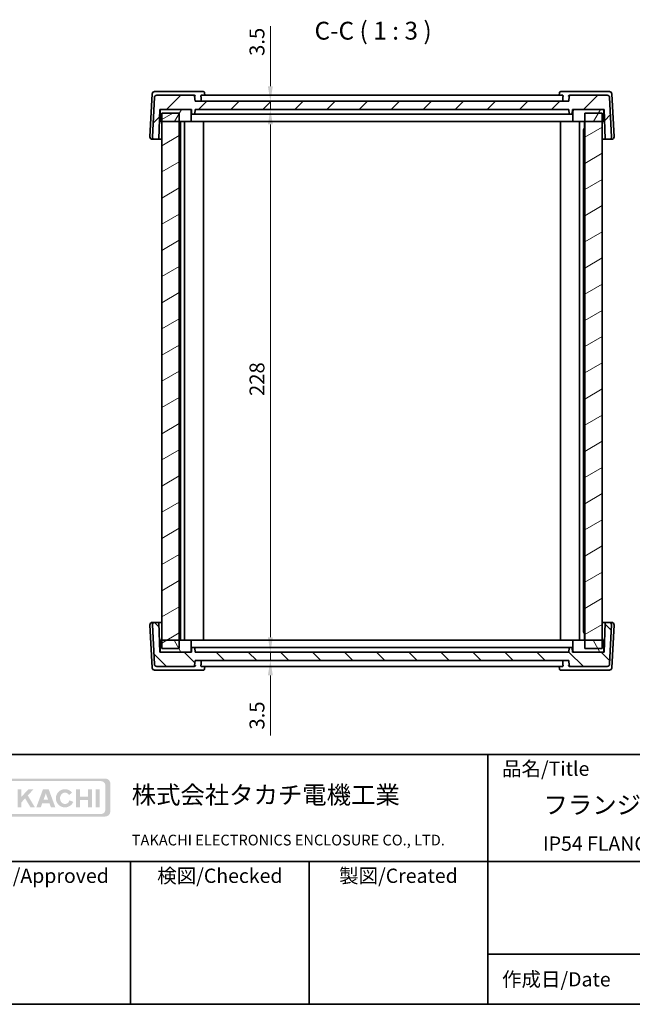
# Model space of a CAD drawing. Units: millimetres. Extents: x 0 to 5709, y 0 to 843.
# Drawn here: x 1646 to 1903, y 0 to 414 of the extents above; entities that cross this region are included whole.
import ezdxf
from ezdxf.enums import TextEntityAlignment as Align

# ---------------------------------------------------------------- set-up
doc = ezdxf.new("R2010")
doc.units = ezdxf.units.MM
for name, color, linetype, lineweight in [('Border (ISO)', 7, 'Continuous', 35), ('Dimension (ISO)', 7, 'Continuous', 18), ('Hatch (ISO)', 1, 'Continuous', 18), ('Symbol (ISO)', 7, 'Continuous', 18), ('Title (ISO)', 7, 'Continuous', 35), ('Visible (ISO)', 7, 'Continuous', 35)]:
    doc.layers.add(name, color=color, linetype=linetype, lineweight=lineweight)
doc.styles.add('Note Text (TK)', font='txt')
doc.styles.add('文字スタイル67', font='arial.ttf')
doc.dimstyles.new('Default - Method 1b (TK)', dxfattribs={"dimscale": 2.5, "dimtxt": 2.5, "dimasz": 2.5, "dimexe": 1, "dimexo": 1.499999999999999, "dimgap": 1, "dimtad": 1, "dimtoh": 1, "dimrnd": 1e-08, "dimdsep": 46, "dimtxsty": 'Note Text (TK)', "dimcen": 0.09, "dimdle": 5, "dimclrd": 100, "dimclre": 100, "dimclrt": 7, "dimadec": 1, "dimazin": 1, "dimtfac": 1, "dimtmove": 0, "dimatfit": 3, "dimfxl": 1, "dimtolj": 1, "dimlwd": -1, "dimlwe": -1, "dimarcsym": 0})

# ---------------------------------------------------------------- blocks, each defined once
blk = doc.blocks.new('図面枠 tk図枠')
at = {"layer": 'Border (ISO)'}
blk.add_line((14.50000000000001, 8.000000000000007), (405.4999999999999, 8.000000000000007), dxfattribs=at)
blk = doc.blocks.new('表題欄 tk表題欄')
at = {"layer": 'Hatch (ISO)'}
h = blk.add_hatch(color=256, dxfattribs=at)
edge = h.paths.add_edge_path(flags=0)
edge.add_arc((95.57537688673352, 236.2990653650367), 0.5958259999999996, 269.9999999999897, 360)
edge.add_line((96.17120288673351, 236.2990653650368), (96.17120288673348, 239.7107813650365))
edge.add_arc((95.5753768867335, 239.7107813650366), 0.5958259999999996, 0, 90.0000000000068)
edge.add_line((95.57537688673342, 240.3066073650366), (79.13710888673356, 240.3066073650366))
edge.add_arc((79.13710888673353, 239.7107813650366), 0.5958259999999996, 89.99999999999744, 180)
edge.add_line((78.54128288673353, 239.7107813650365), (78.54128288673331, 236.2990653650368))
edge.add_arc((79.13710888673332, 236.2990653650365), 0.5958259999999996, 180, 270.0000000000231)
edge.add_line((79.13710888673356, 235.7032393650365), (95.57537688673342, 235.7032393650367))
edge = h.paths.add_edge_path()
edge.add_line((77.83935088673357, 239.9556413650366), (77.83935088673357, 236.0542053650368))
edge.add_arc((78.54128288673346, 236.0542053650367), 0.7019319999998935, 180, 270.0000000000087)
edge.add_line((78.54128288673357, 235.3522733650368), (96.17120288673352, 235.3522733650368))
edge.add_arc((96.17120288673351, 236.0542053650367), 0.7019319999998921, 270, 360)
edge.add_line((96.8731348867334, 236.0542053650368), (96.87313488673352, 239.9556413650366))
edge.add_arc((96.1712028867336, 239.9556413650367), 0.7019319999998921, 0, 90.00000000000873)
edge.add_line((96.17120288673348, 240.6575733650367), (78.54128288673357, 240.6575733650366))
edge.add_arc((78.54128288673357, 239.9556413650366), 0.7019319999999984, 90, 180)
for points in [[(85.68407849525303, 236.6581933650368), (84.9434673993943, 237.8918698287545), (84.41792288673358, 237.3246628822781), (84.41792288673358, 236.6581933650368), (83.89555488673355, 236.6581933650368), (83.89555488673355, 239.1476033650369), (84.41792288673358, 239.1476033650369), (84.41792288673358, 238.0993979968839), (85.38913556809511, 239.1476033650369), (86.10696490847272, 239.1476033650369), (85.31925422435492, 238.2974470774499), (86.30334488673353, 236.6581933650368)], [(92.09142939614459, 239.1476033650369), (92.09142939614459, 236.6581933650368), (92.60971639614465, 236.6581933650368), (92.60971639614465, 237.6580383650368), (93.76872039614462, 237.6580383650368), (93.76872039614462, 236.6581933650368), (94.28700739614459, 236.6581933650368), (94.28700739614459, 239.1476033650369), (93.76872039614462, 239.1476033650369), (93.76872039614462, 238.1477583650367), (92.60971639614465, 238.1477583650367), (92.60971639614465, 239.1476033650369)], [(94.84202339614467, 239.1476033650369), (94.84202339614467, 236.6581933650368), (95.36439139614473, 236.6581933650368), (95.36439139614473, 239.1476033650369)]]:
    blk.add_hatch(color=256, dxfattribs=at).paths.add_polyline_path(points)
h = blk.add_hatch(color=256, dxfattribs=at)
h.paths.add_polyline_path([(87.52707281460246, 237.7110913650368), (88.16485295886469, 237.7110913650368), (87.84596288673359, 238.5794973650367)], flags=0)
h.paths.add_polyline_path([(87.14043486050403, 236.6581933650368), (87.3382496277172, 237.1968853650368), (88.35367614574989, 237.1968853650368), (88.551490912963, 236.6581933650368), (89.16820688673343, 236.6581933650368), (88.25406288673352, 239.1476033650369), (87.43786288673356, 239.1476033650369), (86.52371888673358, 236.6581933650368)])
h = blk.add_hatch(color=256, dxfattribs=at)
edge = h.paths.add_edge_path()
edge.add_arc((90.52309888673334, 237.9028983650369), 1.273272000000011, 38.55054079078439, 336.5820184016556)
edge.add_line((91.69149139614446, 237.3968543650369), (91.17255542714857, 237.6216113977801))
edge.add_ellipse((90.52309888673352, 237.9028983650369), major_axis=(0, -0.7998759999999119), ratio=0.8673469387756529, start_angle=128.5505407907963, end_angle=426.582018401653, ccw=False)
edge.add_line((91.09381514418376, 238.3576891122095), (91.51887237036831, 238.6964075050431))
at = {"layer": 'Title (ISO)'}
for p, q in [((74.70882392282105, 244.052739026017), (255.7088239228211, 244.052739026017)), ((149.7088239228211, 244.052739026017), (149.7088239228211, 209.052739026017)), ((74.70882392282105, 229.052739026017), (230.7088239228211, 229.052739026017)), ((99.70882392282108, 229.052739026017), (99.70882392282108, 209.052739026017)), ((124.708823922821, 229.052739026017), (124.708823922821, 209.052739026017)), ((149.7088239228211, 216.052739026017), (230.7088239228211, 216.052739026017)), ((255.7088239228211, 209.052739026017), (74.70882392282105, 209.052739026017))]:
    blk.add_line(p, q, dxfattribs=at)
at = {"layer": 'Title (ISO)', "color": 1, "char_height": 2.000000029802322, "line_spacing_factor": 1.5, "style": 'Note Text (TK)'}
for s, insert, attachment_point in [('\\fＭＳ Ｐゴシック|b0|i0;\\H2.0000;品名/Title', (151.708823922821, 242.052739026017), 4), ('\\fＭＳ Ｐゴシック|b0|i0;\\H2.0000;承認/Approved', (87.20882392282108, 227.052739026017), 5), ('\\fＭＳ Ｐゴシック|b0|i0;\\H2.0000;検図/Checked', (112.208823922821, 227.052739026017), 5), ('\\fＭＳ Ｐゴシック|b0|i0;\\H2.0000;製図/Created', (137.2088239228211, 227.052739026017), 5), ('\\fＭＳ Ｐゴシック|b0|i0;\\H2.0000;作成日/Date', (151.708823922821, 212.552739026017), 4)]:
    blk.add_mtext(s, dxfattribs=dict(at, insert=insert, attachment_point=attachment_point))
at = {"layer": 'Title (ISO)', "color": 7, "attachment_point": 4, "line_spacing_factor": 1.5, "style": 'Note Text (TK)'}
for s, insert, char_height in [('株式会社タカチ電機工業', (99.87313488673345, 238.052739026017), 2.5), ('\\fArial|b0|i0;\\H1.4986;TAKACHI ELECTRONICS ENCLOSURE CO., LTD.', (99.87313488673342, 232.052739026017), 1.49859994649887)]:
    blk.add_mtext(s, dxfattribs=dict(at, insert=insert, char_height=char_height))
at = {"layer": 'Title (ISO)', "color": 7}
for tag, p, height, style in [('<品名>_001', (157.524164831912, 235.724614026017), 2.5, 'Note Text (TK)'), ('<Title>_001', (157.4482509312165, 230.5527390111159), 2.000000029802322, '文字スタイル67'), ('<尺度>_001', (239.1037102864574, 222.302739026017), 2.5, 'Note Text (TK)'), ('<ページ_No.>_001', (238.0172485941593, 213.2976230642162), 2.5, 'Note Text (TK)'), ('<総ページ数>_001', (246.7350858600652, 213.3240555335204), 2.5, 'Note Text (TK)'), ('作成日_001', (175.617914831912, 211.2814322078352), 2.5, 'Note Text (TK)')]:
    blk.add_attdef(tag, p, '', height=height, dxfattribs=dict(at, style=style))
at = {"layer": 'Title (ISO)', "color": 7, "style": 'Note Text (TK)'}
blk.add_attdef('<承認>', text='', height=2.5, dxfattribs=at).set_placement((87.20882392282108, 217.052739026017), align=Align.MIDDLE_CENTER)
blk = doc.blocks.new('*D43')
at = {"layer": 'Defpoints', "color": 0}
for p in [(1751.21474465414, 379.425565854803), (1751.57761871263, 379.425565854803), (1751.57761871263, 375.9255658548031)]:
    blk.add_point(p, dxfattribs=at)
at = {"layer": 'Dimension (ISO)', "color": 100}
for p, q in [((1751.21474465414, 385.675565854803), (1751.21474465414, 410.9411910338708)), ((1751.21474465414, 375.9255658548031), (1751.21474465414, 379.425565854803)), ((1751.21474465414, 369.6755658548031), (1751.21474465414, 363.4255658548031))]:
    blk.add_line(p, q, dxfattribs=at)
for points in [[(1750.173077987474, 385.675565854803), (1752.256411320807, 385.675565854803), (1751.21474465414, 379.425565854803)], [(1750.173077987474, 369.6755658548031), (1752.256411320807, 369.6755658548031), (1751.21474465414, 375.9255658548031)]]:
    blk.add_solid(points, dxfattribs=at)
at = {"layer": 'Dimension (ISO)', "color": 7, "insert": (1745.58974465414, 398.4269864884166), "char_height": 6.25, "attachment_point": 4, "rotation": 90, "style": 'Note Text (TK)'}
blk.add_mtext('\\A1;3.5', dxfattribs=at)
blk = doc.blocks.new('*D44')
at = {"layer": 'Defpoints', "color": 0}
for p in [(1751.21474465414, 375.9255658548031), (1751.21474465414, 147.9255658548042), (1751.21474465414, 147.9255658548042)]:
    blk.add_point(p, dxfattribs=at)
at = {"layer": 'Dimension (ISO)', "color": 100}
blk.add_line((1751.21474465414, 369.6755658548031), (1751.21474465414, 154.1755658548042), dxfattribs=at)
for points in [[(1750.173077987474, 369.6755658548031), (1752.256411320807, 369.6755658548031), (1751.21474465414, 375.9255658548031)], [(1750.173077987474, 154.1755658548042), (1752.256411320807, 154.1755658548042), (1751.21474465414, 147.9255658548042)]]:
    blk.add_solid(points, dxfattribs=at)
at = {"layer": 'Dimension (ISO)', "color": 7, "insert": (1745.58974465414, 255.5512760820764), "char_height": 6.25, "attachment_point": 4, "rotation": 90, "style": 'Note Text (TK)'}
blk.add_mtext('\\A1;228', dxfattribs=at)
blk = doc.blocks.new('*D45')
at = {"layer": 'Defpoints', "color": 0}
for p in [(1751.03270387795, 147.9255658548042), (1751.03270387795, 144.4255658548041), (1751.21474465414, 144.4255658548041)]:
    blk.add_point(p, dxfattribs=at)
at = {"layer": 'Dimension (ISO)', "color": 100}
for p, q in [((1751.21474465414, 154.1755658548042), (1751.21474465414, 160.4255658548042)), ((1751.21474465414, 147.9255658548042), (1751.21474465414, 144.4255658548041)), ((1751.21474465414, 138.1755658548041), (1751.21474465414, 112.9099406757361))]:
    blk.add_line(p, q, dxfattribs=at)
for points in [[(1750.173077987474, 154.1755658548042), (1752.256411320807, 154.1755658548042), (1751.21474465414, 147.9255658548042)], [(1750.173077987474, 138.1755658548041), (1752.256411320807, 138.1755658548041), (1751.21474465414, 144.4255658548041)]]:
    blk.add_solid(points, dxfattribs=at)
at = {"layer": 'Dimension (ISO)', "color": 7, "insert": (1745.58974465414, 115.4099406757363), "char_height": 6.25, "attachment_point": 4, "rotation": 90, "style": 'Note Text (TK)'}
blk.add_mtext('\\A1;3.5', dxfattribs=at)

msp = doc.modelspace()

# ---------------------------------------------------------------- hatches: boundary and pattern name
at = {"layer": 'Hatch (ISO)'}
h = msp.add_hatch(dxfattribs=at)
h.set_pattern_fill('ANSI31', color=256, scale=76.2, style=0)
h.set_pattern_definition([(44.99999999999999, (944, -24.00000000000002), (-6.735192090801865, 6.735192090801866), [])])
edge = h.paths.add_edge_path()
edge.add_ellipse((1703.507706910017, 380.9255658548032), major_axis=(-1.79e-14, 1.000000000000011), ratio=1, start_angle=0, end_angle=86.99999999999851)
edge.add_line((1702.509077375262, 380.9779018110461), (1701.644349017092, 364.4779018110461))
edge.add_ellipse((1702.642978551846, 364.4255658548031), major_axis=(-0.9986295347545494, 0.052335956242977), ratio=1, start_angle=3.797e-13, end_angle=93.000000000003)
edge.add_line((1702.642978551846, 363.4255658548031), (1704.209551052957, 363.4255658548031))
edge.add_ellipse((1704.209551052957, 363.6255658548031), major_axis=(1.78e-14, -0.2000000000000194), ratio=1, start_angle=5.08e-12, end_angle=87.99999999999007)
edge.add_line((1704.409429218361, 363.6185859554627), (1704.839198426566, 375.9255658548032))
edge.add_line((1704.839198426566, 375.9255658548032), (1704.939198426566, 375.9255658548032))
edge.add_line((1704.939198426566, 375.9255658548032), (1717.989198426565, 375.9255658548032))
edge.add_line((1717.989198426565, 375.9255658548032), (1718.089198426566, 375.9255658548032))
edge.add_line((1718.089198426566, 375.9255658548032), (1718.152299555107, 374.1185859554627))
edge.add_ellipse((1718.35217772051, 374.1255658548031), major_axis=(-0.1998781654038063, -0.0069798993404824), ratio=1, start_angle=0, end_angle=88.00000000000752)
edge.add_line((1718.35217772051, 373.9255658548032), (1719.326219132621, 373.9255658548032))
edge.add_ellipse((1719.326219132621, 374.1255658548031), major_axis=(0, -0.1999999999999913), ratio=1, start_angle=0, end_angle=88.00000000000506)
edge.add_line((1719.526097298025, 374.1185859554627), (1719.589198426566, 375.9255658548032))
edge.add_line((1719.589198426566, 375.9255658548032), (1876.589198426566, 375.9255658548032))
edge.add_line((1876.589198426566, 375.9255658548032), (1876.652299555107, 374.1185859554627))
edge.add_ellipse((1876.852177720511, 374.1255658548032), major_axis=(-0.1998781654038153, -0.0069798993404869), ratio=1, start_angle=3.8167e-12, end_angle=88.0000000000038)
edge.add_line((1876.852177720511, 373.9255658548032), (1877.826219132621, 373.9255658548032))
edge.add_ellipse((1877.826219132621, 374.1255658548031), major_axis=(-8.9e-15, -0.1999999999999868), ratio=1, start_angle=0, end_angle=88.0000000000075)
edge.add_line((1878.026097298025, 374.1185859554627), (1878.089198426566, 375.9255658548032))
edge.add_line((1878.089198426566, 375.9255658548032), (1878.189198426566, 375.9255658548032))
edge.add_line((1878.189198426566, 375.9255658548032), (1891.239198426566, 375.9255658548032))
edge.add_line((1891.239198426566, 375.9255658548032), (1891.339198426566, 375.9255658548032))
edge.add_line((1891.339198426566, 375.9255658548032), (1891.76896763477, 363.6185859554627))
edge.add_ellipse((1891.968845800174, 363.6255658548032), major_axis=(-0.1998781654038419, -0.0069798993405195), ratio=1, start_angle=4.6308e-12, end_angle=87.99999999998961)
edge.add_line((1891.968845800174, 363.4255658548032), (1893.535418301285, 363.4255658548032))
edge.add_ellipse((1893.535418301285, 364.4255658548031), major_axis=(-1.76e-14, -0.9999999999999669), ratio=1, start_angle=0, end_angle=93.00000000000264)
edge.add_line((1894.53404783604, 364.4779018110461), (1893.669319477869, 380.9779018110461))
edge.add_ellipse((1892.670689943114, 380.9255658548032), major_axis=(0.998629534754589, 0.0523359562429575), ratio=1, start_angle=0, end_angle=86.99999999999825)
edge.add_line((1892.670689943114, 381.9255658548032), (1877.266085672389, 381.9255658548032))
edge.add_ellipse((1877.266085672389, 381.4255658548031), major_axis=(-1e-16, 0.5000000000000093), ratio=1, start_angle=0, end_angle=84.9999999999995)
edge.add_line((1876.767988323344, 381.469143726177), (1876.589198426566, 379.4255658548032))
edge.add_line((1876.589198426566, 379.4255658548032), (1719.589198426566, 379.4255658548032))
edge.add_line((1719.589198426566, 379.4255658548032), (1719.410408529788, 381.469143726177))
edge.add_ellipse((1718.912311180742, 381.4255658548031), major_axis=(0.4980973490458762, 0.0435778713738278), ratio=1, start_angle=7.633e-13, end_angle=85.00000000000018)
edge.add_line((1718.912311180742, 381.9255658548032), (1703.507706910016, 381.9255658548032))
h = msp.add_hatch(dxfattribs=at)
h.set_pattern_fill('ANSI31', color=256, scale=76.2, angle=14.99997778074499, style=0)
h.set_pattern_definition([(59.999977780745, (944, -24.00000000000002), (-8.248890124152672, 4.762503198912996), [])])
h.paths.add_polyline_path([(1891.239198426566, 370.9255658548031), (1891.239198426566, 375.9255658548032), (1878.189198426566, 375.9255658548032), (1878.189198426566, 370.9255658548031), (1883.215699027042, 370.9255658548031), (1890.589198426566, 370.9255658548031)])
h.paths.add_polyline_path([(1704.939198426566, 375.9255658548031), (1704.939198426566, 370.9255658548031), (1705.589198426566, 370.9255658548031), (1712.962697826071, 370.9255658548031), (1717.989198426565, 370.9255658548031), (1717.989198426565, 375.9255658548032)])
h = msp.add_hatch(dxfattribs=at)
h.set_pattern_fill('ANSI31', color=256, scale=76.2, angle=-14.99997778074499, style=0)
h.set_pattern_definition([(30.000022219255, (944, -24.00000000000002), (-4.762503198912994, 8.248890124152672), [])])
h.paths.add_polyline_path([(1883.215699027042, 149.4255658548041), (1890.589198426566, 149.4255658548041), (1890.589198426566, 152.9255658548042), (1890.589198426566, 370.9255658548031), (1890.589198426566, 374.4255658548041), (1883.215699027042, 374.4255658548041), (1883.215699027042, 370.9255658548031), (1883.215699027042, 152.9255658548041)])
h.paths.add_polyline_path([(1705.589198426566, 374.4255658548041), (1705.589198426566, 370.9255658548031), (1705.589198426566, 152.9255658548042), (1705.589198426566, 149.4255658548041), (1712.962697826071, 149.4255658548041), (1712.962697826071, 152.9255658548041), (1712.962697826071, 370.9255658548031), (1712.962697826071, 374.4255658548041)])
h = msp.add_hatch(dxfattribs=at)
h.set_pattern_fill('ANSI31', color=256, scale=76.2, angle=90.00021045915, style=0)
h.set_pattern_definition([(135.0002104591499, (944, -24.00000000000002), (-6.735167351014435, -6.735216830498419), [])])
edge = h.paths.add_edge_path()
edge.add_ellipse((1892.670689943115, 142.9255658548042), major_axis=(1.79e-14, -1.000000000000011), ratio=1, start_angle=0, end_angle=86.99999999999851)
edge.add_line((1893.669319477869, 142.8732298985612), (1894.53404783604, 159.3732298985612))
edge.add_ellipse((1893.535418301285, 159.4255658548042), major_axis=(0.9986295347545494, -0.052335956242977), ratio=1, start_angle=3.797e-13, end_angle=93.000000000003)
edge.add_line((1893.535418301285, 160.4255658548041), (1891.968845800175, 160.4255658548041))
edge.add_ellipse((1891.968845800174, 160.2255658548041), major_axis=(-1.78e-14, 0.2000000000000194), ratio=1, start_angle=5.08e-12, end_angle=87.99999999999007)
edge.add_line((1891.768967634771, 160.2325457541446), (1891.339198426566, 147.9255658548041))
edge.add_line((1891.339198426566, 147.9255658548041), (1891.239198426566, 147.9255658548041))
edge.add_line((1891.239198426566, 147.9255658548041), (1878.189198426566, 147.9255658548041))
edge.add_line((1878.189198426566, 147.9255658548041), (1878.089198426566, 147.9255658548041))
edge.add_line((1878.089198426566, 147.9255658548041), (1878.026097298025, 149.7325457541446))
edge.add_ellipse((1877.826219132621, 149.7255658548041), major_axis=(0.1998781654038062, 0.0069798993404824), ratio=1, start_angle=0, end_angle=88.00000000000752)
edge.add_line((1877.826219132621, 149.9255658548041), (1876.852177720511, 149.9255658548041))
edge.add_ellipse((1876.852177720511, 149.7255658548041), major_axis=(0, 0.1999999999999913), ratio=1, start_angle=0, end_angle=88.00000000000506)
edge.add_line((1876.652299555107, 149.7325457541446), (1876.589198426566, 147.9255658548041))
edge.add_line((1876.589198426566, 147.9255658548041), (1719.589198426566, 147.9255658548041))
edge.add_line((1719.589198426566, 147.9255658548041), (1719.526097298025, 149.7325457541446))
edge.add_ellipse((1719.326219132621, 149.7255658548041), major_axis=(0.1998781654038153, 0.0069798993404869), ratio=1, start_angle=3.8058e-12, end_angle=88.0000000000038)
edge.add_line((1719.326219132621, 149.9255658548041), (1718.352177720511, 149.9255658548041))
edge.add_ellipse((1718.352177720511, 149.7255658548041), major_axis=(8.9e-15, 0.1999999999999868), ratio=1, start_angle=0, end_angle=88.0000000000075)
edge.add_line((1718.152299555107, 149.7325457541446), (1718.089198426566, 147.9255658548041))
edge.add_line((1718.089198426566, 147.9255658548041), (1717.989198426566, 147.9255658548041))
edge.add_line((1717.989198426566, 147.9255658548041), (1704.939198426567, 147.9255658548041))
edge.add_line((1704.939198426567, 147.9255658548041), (1704.839198426566, 147.9255658548041))
edge.add_line((1704.839198426566, 147.9255658548041), (1704.409429218362, 160.2325457541446))
edge.add_ellipse((1704.209551052958, 160.2255658548041), major_axis=(0.1998781654038419, 0.0069798993405195), ratio=1, start_angle=4.6309e-12, end_angle=87.99999999998961)
edge.add_line((1704.209551052958, 160.4255658548041), (1702.642978551847, 160.4255658548041))
edge.add_ellipse((1702.642978551847, 159.4255658548041), major_axis=(1.76e-14, 0.9999999999999669), ratio=1, start_angle=1.0089e-12, end_angle=93.00000000000264)
edge.add_line((1701.644349017093, 159.3732298985612), (1702.509077375262, 142.8732298985612))
edge.add_ellipse((1703.507706910017, 142.9255658548041), major_axis=(-0.998629534754589, -0.0523359562429575), ratio=1, start_angle=0, end_angle=86.99999999999825)
edge.add_line((1703.507706910017, 141.9255658548041), (1718.912311180742, 141.9255658548041))
edge.add_ellipse((1718.912311180742, 142.4255658548041), major_axis=(1e-16, -0.5000000000000093), ratio=1, start_angle=0, end_angle=84.9999999999995)
edge.add_line((1719.410408529788, 142.3819879834303), (1719.589198426566, 144.4255658548041))
edge.add_line((1719.589198426566, 144.4255658548041), (1876.589198426566, 144.4255658548041))
edge.add_line((1876.589198426566, 144.4255658548041), (1876.767988323344, 142.3819879834303))
edge.add_ellipse((1877.266085672389, 142.4255658548041), major_axis=(-0.4980973490458762, -0.0435778713738278), ratio=1, start_angle=7.524e-13, end_angle=85.00000000000018)
edge.add_line((1877.266085672389, 141.9255658548041), (1892.670689943115, 141.9255658548041))
h = msp.add_hatch(dxfattribs=at)
h.set_pattern_fill('ANSI31', color=256, scale=76.2, angle=75.00017538262, style=0)
h.set_pattern_definition([(120.00017538262, (944, -24.00000000000002), (-8.248877392975775, -4.762525249870406), [])])
h.paths.add_polyline_path([(1704.939198426567, 152.9255658548041), (1704.939198426567, 147.9255658548041), (1717.989198426566, 147.9255658548041), (1717.989198426566, 152.9255658548041), (1712.962697826071, 152.9255658548041), (1705.589198426566, 152.9255658548041)])
h.paths.add_polyline_path([(1891.239198426566, 147.9255658548042), (1891.239198426566, 152.9255658548042), (1890.589198426566, 152.9255658548042), (1883.215699027042, 152.9255658548042), (1878.189198426566, 152.9255658548042), (1878.189198426566, 147.9255658548042)])

# ---------------------------------------------------------------- linework, layer by layer
at = {"layer": 'Visible (ISO)'}
for p, q in [((1701.587689044189, 382.477901811046), (1700.644349017094, 364.4779018110461)), ((1702.509077375262, 380.9779018110461), (1701.644349017092, 364.4779018110461)), ((1703.824154249448, 383.425565854803), (1702.586318578944, 383.425565854803)), ((1718.912311180742, 381.9255658548031), (1703.507706910017, 381.9255658548031)), ((1719.13856723556, 383.4255658548031), (1703.824154249448, 383.425565854803)), ((1719.20920154089, 381.9255658548031), (1718.912311180742, 381.9255658548031)), ((1723.063604913055, 383.425565854803), (1719.13856723556, 383.425565854803)), ((1719.589198426566, 379.425565854803), (1719.410408529788, 381.4691437261769)), ((1874.0039700301, 381.9255658548032), (1722.174426823041, 381.9255658548031)), ((1723.598893370624, 382.9484030420291), (1723.701753784652, 381.9255666553328)), ((1872.579503482521, 382.9484030420291), (1872.476643068493, 381.9255666553328)), ((1877.02945541935, 383.4255658548031), (1873.114791940089, 383.4255658548031)), ((1876.767988323343, 381.4691437261769), (1876.589198426566, 379.4255658548031)), ((1877.266085672389, 381.9255658548031), (1876.969195312245, 381.9255658548031)), ((1892.448884308041, 383.4255658548031), (1877.02945541935, 383.4255658548031)), ((1892.670689943114, 381.9255658548032), (1877.266085672389, 381.9255658548031)), ((1893.592078274192, 383.4255658548031), (1892.448884308041, 383.4255658548031)), ((1894.534047836039, 364.4779018110461), (1893.669319477869, 380.9779018110461)), ((1895.534047836041, 364.4779018110461), (1894.590707808947, 382.4779018110461)), ((1876.589198426566, 379.4255658548031), (1719.589198426566, 379.425565854803)), ((1704.409429218361, 363.6185859554627), (1704.839198426566, 375.9255658548031)), ((1704.786817272329, 374.4255658548031), (1704.939198426566, 374.4255658548031)), ((1704.839198426566, 375.9255658548031), (1718.089198426566, 375.9255658548031)), ((1704.939198426566, 375.925565854803), (1704.939198426566, 370.925565854803)), ((1717.989198426565, 375.9255658548031), (1704.939198426566, 375.925565854803)), ((1705.589198426566, 374.4255658548029), (1705.589198426566, 149.4255658548041)), ((1712.962697826071, 374.4255658548029), (1705.589198426566, 374.4255658548029)), ((1712.962697826071, 149.4255658548041), (1712.962697826071, 374.4255658548029)), ((1717.989198426565, 370.9255658548031), (1717.989198426565, 375.9255658548031)), ((1718.089198426566, 375.9255658548031), (1718.152299555107, 374.1185859554626)), ((1718.352177720511, 373.9255658548031), (1719.326219132621, 373.9255658548031)), ((1719.326219132621, 373.9255658548031), (1720.562528775219, 373.9255658548031)), ((1719.526097298025, 374.1185859554626), (1719.589198426566, 375.9255658548031)), ((1719.589198426566, 375.9255658548031), (1876.589198426566, 375.9255658548031)), ((1721.247774208447, 373.9255658548031), (1724.827400809555, 373.9255658548031)), ((1725.039403618807, 373.9255658548031), (1724.827400809555, 373.9255658548031)), ((1725.039403618807, 373.9255658548031), (1726.046688822629, 373.9255658548031)), ((1726.04668882263, 373.9255658548031), (1726.541362044218, 373.9255658548031)), ((1726.541362044218, 373.9255658548031), (1869.637034808922, 373.9255658548032)), ((1869.637034808922, 373.9255658548032), (1870.13170803051, 373.9255658548032)), ((1870.13170803051, 373.9255658548031), (1871.138993234331, 373.9255658548031)), ((1871.350996043584, 373.9255658548032), (1871.138993234332, 373.9255658548032)), ((1871.350996043584, 373.9255658548031), (1874.930622644691, 373.9255658548031)), ((1875.615868077919, 373.9255658548031), (1876.85217772051, 373.9255658548031)), ((1876.589198426566, 375.9255658548031), (1876.652299555107, 374.1185859554627)), ((1876.85217772051, 373.9255658548032), (1877.82621913262, 373.9255658548032)), ((1878.026097298024, 374.1185859554627), (1878.089198426566, 375.9255658548031)), ((1878.089198426566, 375.9255658548031), (1891.339198426565, 375.9255658548031)), ((1891.239198426565, 375.9255658548031), (1878.189198426566, 375.9255658548031)), ((1878.189198426566, 375.9255658548031), (1878.189198426566, 370.9255658548031)), ((1883.215699027042, 374.4255658548031), (1883.215699027042, 149.4255658548041)), ((1890.589198426565, 374.4255658548031), (1883.215699027042, 374.4255658548031)), ((1890.589198426565, 149.4255658548041), (1890.589198426565, 374.425565854803)), ((1891.239198426565, 370.9255658548031), (1891.239198426565, 375.9255658548031)), ((1891.239198426565, 374.4255658548031), (1891.391579580804, 374.4255658548031)), ((1891.339198426565, 375.9255658548031), (1891.76896763477, 363.6185859554627)), ((1704.939198426566, 370.925565854803), (1717.989198426565, 370.9255658548031)), ((1713.089198426566, 152.9255658548041), (1713.089198426566, 370.925565854802)), ((1713.412046893431, 152.9255658548041), (1713.412046893431, 370.9255658548021)), ((1715.08919842657, 152.9255658548041), (1715.08919842657, 370.9255658548021)), ((1719.563016257819, 370.9255658548031), (1717.989198426565, 370.9255658548031)), ((1720.049922931441, 370.9255658548031), (1719.563016257824, 370.9255658548031)), ((1724.190670289145, 370.9255658548031), (1720.049922931441, 370.9255658548031)), ((1723.089198426571, 152.9255658548041), (1723.089198426571, 370.925565854802)), ((1724.190670289145, 370.9255658548031), (1724.544223679739, 370.9255658548031)), ((1725.551330460927, 370.9255658548031), (1724.544223679739, 370.9255658548031)), ((1725.90488385152, 370.9255658548031), (1725.551330460927, 370.9255658548031)), ((1870.27351300162, 370.9255658548031), (1725.90488385152, 370.9255658548031)), ((1870.627066392213, 370.9255658548031), (1870.27351300162, 370.9255658548031)), ((1871.634173173401, 370.9255658548031), (1870.627066392213, 370.9255658548031)), ((1871.634173173401, 370.9255658548031), (1871.987726563994, 370.9255658548031)), ((1876.128473921698, 370.9255658548031), (1871.987726563994, 370.9255658548031)), ((1873.089198426571, 152.9255658548042), (1873.089198426571, 370.9255658548021)), ((1876.615380595315, 370.9255658548031), (1876.128473921698, 370.9255658548031)), ((1878.189198426566, 370.9255658548031), (1876.615380595321, 370.9255658548031)), ((1878.189198426566, 370.9255658548031), (1891.239198426565, 370.9255658548031)), ((1881.08919842657, 152.9255658548041), (1881.08919842657, 370.9255658548021)), ((1883.089198426566, 152.9255658548042), (1883.089198426566, 370.925565854802)), ((1882.637167386052, 367.6549808548032), (1883.089198426566, 367.6549808548032)), ((1882.766349959709, 156.3705614888352), (1882.766349959709, 367.480570220772)), ((1883.01861342657, 367.2255658548031), (1882.766349959709, 367.4778293216644)), ((1883.089198426566, 367.2255658548031), (1883.01861342657, 367.2255658548031)), ((1701.642978551849, 363.4255658548032), (1702.642978551849, 363.4255658548032)), ((1702.642978551847, 363.4255658548032), (1704.209551052957, 363.4255658548032)), ((1704.209551052962, 363.4255658548032), (1705.589198426566, 363.4255658548032)), ((1890.589198426568, 363.4255658548032), (1891.968845800178, 363.4255658548032)), ((1891.968845800174, 363.4255658548032), (1893.535418301285, 363.4255658548032)), ((1893.535418301286, 363.4255658548032), (1894.535418301287, 363.4255658548032)), ((1700.644349017095, 159.3732298985612), (1701.58768904419, 141.3732298985612)), ((1702.642978551849, 160.4255658548041), (1701.64297855185, 160.4255658548041)), ((1701.644349017093, 159.3732298985612), (1702.509077375263, 142.8732298985612)), ((1704.209551052958, 160.4255658548041), (1702.642978551847, 160.4255658548041)), ((1705.589198426566, 160.4255658548041), (1704.209551052963, 160.4255658548041)), ((1704.839198426566, 147.9255658548041), (1704.409429218362, 160.2325457541446)), ((1891.968845800178, 160.4255658548041), (1890.589198426567, 160.4255658548041)), ((1891.76896763477, 160.2325457541446), (1891.339198426566, 147.9255658548042)), ((1893.535418301285, 160.4255658548041), (1891.968845800174, 160.4255658548041)), ((1894.535418301287, 160.4255658548041), (1893.535418301286, 160.4255658548041)), ((1893.669319477869, 142.8732298985613), (1894.53404783604, 159.3732298985612)), ((1894.590707808947, 141.3732298985612), (1895.534047836042, 159.3732298985612)), ((1883.089198426566, 156.1961508548042), (1882.637167386052, 156.1961508548042)), ((1883.01861342657, 156.6255658548042), (1882.766349959709, 156.3733023879428)), ((1883.01861342657, 156.6255658548042), (1883.089198426566, 156.6255658548042)), ((1704.939198426567, 149.4255658548041), (1704.78681727233, 149.4255658548041)), ((1704.939198426567, 152.9255658548041), (1704.939198426567, 147.9255658548042)), ((1717.989198426566, 152.9255658548041), (1704.939198426567, 152.9255658548041)), ((1705.589198426566, 149.4255658548041), (1712.962697826071, 149.4255658548041)), ((1717.989198426566, 147.9255658548041), (1717.989198426566, 152.9255658548041)), ((1717.989198426566, 152.9255658548041), (1719.563016257819, 152.9255658548041)), ((1718.152299555107, 149.7325457541446), (1718.089198426566, 147.9255658548042)), ((1719.326219132621, 149.9255658548041), (1718.352177720511, 149.9255658548041)), ((1720.56252877522, 149.9255658548042), (1719.326219132621, 149.9255658548042)), ((1719.589198426566, 147.9255658548041), (1719.526097298025, 149.7325457541446)), ((1719.563016257825, 152.9255658548041), (1720.049922931442, 152.9255658548041)), ((1720.049922931442, 152.9255658548041), (1724.190670289146, 152.9255658548041)), ((1724.827400809556, 149.9255658548042), (1721.247774208448, 149.9255658548042)), ((1724.54422367974, 152.9255658548041), (1724.190670289146, 152.9255658548041)), ((1724.54422367974, 152.9255658548041), (1725.551330460928, 152.9255658548041)), ((1724.827400809555, 149.9255658548042), (1725.039403618808, 149.9255658548042)), ((1726.04668882263, 149.9255658548042), (1725.039403618808, 149.9255658548042)), ((1725.551330460928, 152.9255658548041), (1725.904883851521, 152.9255658548041)), ((1725.904883851521, 152.9255658548041), (1870.27351300162, 152.9255658548042)), ((1726.541362044218, 149.9255658548042), (1726.04668882263, 149.9255658548042)), ((1869.637034808922, 149.9255658548042), (1726.541362044218, 149.9255658548042)), ((1870.13170803051, 149.9255658548042), (1869.637034808922, 149.9255658548042)), ((1871.138993234332, 149.9255658548042), (1870.13170803051, 149.9255658548042)), ((1870.27351300162, 152.9255658548042), (1870.627066392214, 152.9255658548042)), ((1870.627066392214, 152.9255658548042), (1871.634173173401, 152.9255658548042)), ((1871.138993234332, 149.9255658548042), (1871.350996043584, 149.9255658548042)), ((1874.930622644692, 149.9255658548042), (1871.350996043584, 149.9255658548042)), ((1871.987726563994, 152.9255658548042), (1871.634173173401, 152.9255658548042)), ((1871.987726563994, 152.9255658548042), (1876.128473921699, 152.9255658548042)), ((1876.852177720511, 149.9255658548042), (1875.61586807792, 149.9255658548042)), ((1876.128473921699, 152.9255658548042), (1876.615380595315, 152.9255658548042)), ((1876.652299555107, 149.7325457541446), (1876.589198426566, 147.9255658548042)), ((1876.615380595321, 152.9255658548042), (1878.189198426566, 152.9255658548041)), ((1877.826219132621, 149.9255658548042), (1876.852177720511, 149.9255658548042)), ((1878.089198426566, 147.9255658548042), (1878.026097298025, 149.7325457541446)), ((1891.239198426566, 152.9255658548042), (1878.189198426566, 152.9255658548042)), ((1878.189198426566, 152.9255658548042), (1878.189198426566, 147.9255658548042)), ((1883.215699027042, 149.4255658548041), (1890.589198426565, 149.4255658548041)), ((1891.239198426566, 147.9255658548042), (1891.239198426566, 152.9255658548042)), ((1891.391579580804, 149.4255658548041), (1891.239198426566, 149.4255658548041)), ((1718.089198426566, 147.9255658548041), (1704.839198426566, 147.9255658548041)), ((1704.939198426567, 147.9255658548041), (1717.989198426566, 147.9255658548041)), ((1876.589198426566, 147.9255658548042), (1719.589198426566, 147.9255658548042)), ((1891.339198426566, 147.9255658548042), (1878.089198426566, 147.9255658548042)), ((1878.189198426566, 147.9255658548042), (1891.239198426566, 147.9255658548042)), ((1703.507706910017, 141.9255658548042), (1718.912311180743, 141.9255658548042)), ((1718.912311180743, 141.9255658548042), (1719.209201540891, 141.9255658548042)), ((1719.410408529789, 142.3819879834303), (1719.589198426566, 144.4255658548041)), ((1719.589198426566, 144.4255658548041), (1876.589198426566, 144.4255658548041)), ((1722.174426823042, 141.9255658548042), (1874.0039700301, 141.9255658548042)), ((1723.598893370624, 140.9027286675782), (1723.701753784652, 141.9255650542745)), ((1872.579503482521, 140.9027286675781), (1872.476643068493, 141.9255650542745)), ((1876.589198426566, 144.4255658548041), (1876.767988323344, 142.3819879834304)), ((1876.969195312245, 141.9255658548042), (1877.266085672389, 141.9255658548042)), ((1877.266085672389, 141.9255658548042), (1892.670689943114, 141.9255658548042)), ((1702.586318578944, 140.4255658548041), (1703.729512545096, 140.4255658548042)), ((1703.729512545096, 140.4255658548042), (1719.148941433785, 140.4255658548042)), ((1719.148941433785, 140.4255658548042), (1723.063604913056, 140.4255658548042)), ((1873.11479194009, 140.4255658548042), (1877.039829617575, 140.4255658548042)), ((1877.039829617575, 140.4255658548042), (1892.354242603687, 140.4255658548042)), ((1892.354242603687, 140.4255658548042), (1893.592078274192, 140.4255658548042))]:
    msp.add_line(p, q, dxfattribs=at)
for centre, radius, start, end in [((1702.586318578944, 382.425565854803), 0.9999999999999902, 90, 176.9999999999996), ((1703.507706910017, 380.9255658548031), 1.00000000000001, 90, 176.999999999996), ((1718.912311180742, 381.4255658548031), 0.5000000000000026, 5.000000000001053, 90), ((1877.266085672389, 381.4255658548031), 0.5000000000000085, 90, 174.9999999999989), ((1892.670689943114, 380.9255658548031), 1.000000000000009, 3.000000000000349, 90), ((1893.592078274192, 382.4255658548031), 0.9999999999999539, 2.999999999997288, 90), ((1718.352177720511, 374.1255658548031), 0.199999999999986, 181.9999999999955, 270), ((1719.326219132621, 374.1255658548031), 0.1999999999999909, 270, 358.0000000000056), ((1876.85217772051, 374.1255658548031), 0.199999999999995, 181.9999999999943, 270), ((1877.82621913262, 374.1255658548031), 0.1999999999999865, 270, 358.0000000000056), ((1701.642978551849, 364.4255658548031), 0.9999999999999932, 176.9999999999996, 270), ((1702.642978551847, 364.4255658548031), 0.9999999999999754, 176.9999999999996, 270.0000000000065), ((1893.535418301285, 364.4255658548031), 0.9999999999999651, 270, 3.000000000003935), ((1894.535418301287, 364.4255658548032), 1.000000000000025, 270, 3.000000000000349), ((1704.209551052958, 363.6255658548031), 0.2000000000000191, 270, 357.9999999999902), ((1891.968845800174, 363.6255658548032), 0.2000000000000229, 182.0000000000098, 270), ((1701.64297855185, 159.4255658548041), 1.000000000000024, 90, 182.9999999999986), ((1702.642978551847, 159.4255658548041), 0.9999999999999641, 90, 183.0000000000017), ((1704.209551052958, 160.2255658548041), 0.2000000000000226, 2.000000000002104, 89.99999999996743), ((1891.968845800174, 160.2255658548041), 0.2000000000000189, 90, 177.9999999999901), ((1893.535418301285, 159.4255658548042), 0.999999999999974, 356.9999999999982, 90.00000000000651), ((1894.535418301287, 159.4255658548041), 0.9999999999999921, 356.9999999999996, 90), ((1718.352177720511, 149.7255658548041), 0.1999999999999862, 90, 178.0000000000131), ((1719.326219132621, 149.7255658548041), 0.1999999999999948, 1.999999999994369, 90), ((1876.852177720511, 149.7255658548042), 0.1999999999999907, 90, 178.0000000000056), ((1877.826219132621, 149.7255658548042), 0.1999999999999858, 1.999999999995588, 90), ((1702.586318578944, 141.4255658548041), 0.9999999999999529, 182.9999999999956, 270), ((1703.507706910018, 142.9255658548042), 1.000000000000008, 183.0000000000003, 270), ((1718.912311180743, 142.4255658548042), 0.5000000000000079, 270, 354.9999999999989), ((1877.266085672389, 142.4255658548042), 0.5000000000000017, 185.000000000001, 270), ((1892.670689943114, 142.9255658548042), 1.000000000000008, 270, 356.9999999999996), ((1893.592078274192, 141.4255658548042), 0.9999999999999889, 270, 356.9999999999996)]:
    msp.add_arc(centre, radius, start, end, dxfattribs=at)
for points, degree in [([(1719.220537160637, 381.9254385700735), (1719.216722406635, 381.9255242590223), (1719.21294183504, 381.9255658548031), (1719.20920154089, 381.9255658548031)], 3), ([(1722.061141898476, 381.4691437261769), (1722.127300676248, 380.4461803971865), (1722.193459454019, 379.4255658547988)], 2), ([(1874.117254954688, 381.4691437261769), (1874.051096176916, 380.4461803971853), (1873.984937399145, 379.4255658547962)], 2), ([(1876.969195312245, 381.9255658548031), (1876.964412558538, 381.9255658548031), (1876.959563652185, 381.9254978035396), (1876.95466150202, 381.9253565330626)], 3), ([(1719.209201540891, 141.9255658548042), (1719.213984294597, 141.9255658548042), (1719.21883320095, 141.9256339060677), (1719.223735351115, 141.9257751765447)], 3), ([(1722.061141898454, 142.3819879834304), (1722.127300676225, 143.404951312422), (1722.193459453998, 144.4255658548111)], 2), ([(1874.117254954666, 142.3819879834304), (1874.051096176894, 143.4049513124207), (1873.984937399123, 144.4255658548084)], 2), ([(1876.957859692498, 141.9256931395337), (1876.9616744465, 141.9256074505849), (1876.965455018096, 141.9255658548042), (1876.969195312245, 141.9255658548042)], 3)]:
    msp.add_open_spline(points, degree=degree, dxfattribs=at)
for points, knots in [([(1719.220537160637, 381.9254385700752), (1719.270287918964, 381.924321043183), (1719.318936322799, 381.9158931205359), (1719.420519402326, 381.8841997956989), (1719.470918673424, 381.8587531882599), (1719.574666311661, 381.7874718969844), (1719.623214341286, 381.7376440532521), (1719.706831408153, 381.6182957169639), (1719.737041463672, 381.5456342001286), (1719.751294941145, 381.4712347142124), (1719.751491903756, 381.4701893625971), (1719.751685614927, 381.4691437261769)], [-0.0876292660330535, -0.0876292660330535, -0.0876292660330535, -0.0876292660330535, -0.0725427230460757, -0.0725427230460757, -0.0544070405070393, -0.0544070405070393, -0.0300520654201291, -0.0300520654201291, 0, 0, 0.0004281396955173, 0.0004281396955173, 0.0004281396955173, 0.0004281396955173]), ([(1722.061141898476, 381.4691437261769), (1722.057723254793, 381.5227471612825), (1722.056890168613, 381.5780314387414), (1722.061999559928, 381.6901700080347), (1722.069282247821, 381.7452785734016), (1722.089676934474, 381.8322507223499), (1722.104264728177, 381.8692626481711), (1722.137667937029, 381.9149574561342), (1722.156111053162, 381.9254831496018), (1722.174427720904, 381.9255567506336)], [0.003059680689437, 0.003059680689437, 0.003059680689437, 0.003059680689437, 0.0189433280794787, 0.0189433280794787, 0.0378866561589573, 0.0378866561589573, 0.0573318148219542, 0.0573318148219542, 0.0754000106975543, 0.0754000106975543, 0.0754000106975543, 0.0754000106975543]), ([(1723.07135245747, 383.4255658548031), (1723.070139221671, 383.4255658548031), (1723.068886757644, 383.4255658548031), (1723.066304020574, 383.4255658548031), (1723.06497374752, 383.4255658548031), (1723.063604913055, 383.4255658548031)], [0, 0, 0, 0, 0.0011148491626618, 0.0011148491626618, 0.0022296983253235, 0.0022296983253235, 0.0022296983253235, 0.0022296983253235]), ([(1723.071352457453, 383.4255658548031), (1723.109344340729, 383.425565854805), (1723.153481915438, 383.4218171761149), (1723.25221392037, 383.3970934670858), (1723.306955635393, 383.3754497735773), (1723.40661871135, 383.3116966165738), (1723.451126943102, 383.2714540926926), (1723.521394544173, 383.1832630743767), (1723.546971243434, 383.1360038746242), (1723.582675160276, 383.0453390961851), (1723.592035757605, 383.002540921103), (1723.597703457133, 382.9594255780016), (1723.598345060207, 382.95385684257), (1723.598893370624, 382.9484030420291)], [-0.089686666481307, -0.089686666481307, -0.089686666481307, -0.089686666481307, -0.0863170597574186, -0.0863170597574186, -0.0829474530335302, -0.0829474530335302, -0.0798489432975197, -0.0798489432975197, -0.0767201085503405, -0.0767201085503405, -0.0733505018264521, -0.0733505018264521, -0.0728386328618649, -0.0728386328618649, -0.0728386328618649, -0.0728386328618649]), ([(1872.579503482521, 382.9484030420291), (1872.583112981429, 382.9843051268319), (1872.590590691731, 383.0254022610765), (1872.622246071324, 383.116991302139), (1872.647039301036, 383.1677187958038), (1872.717401739362, 383.2612840364893), (1872.761672128503, 383.303579145307), (1872.857026134601, 383.3675471108638), (1872.907111622978, 383.3896595074983), (1873.004086482659, 383.4184418581628), (1873.05015405123, 383.4240606306537), (1873.095718714704, 383.4254809542082), (1873.101444183878, 383.4255658548037), (1873.107044395718, 383.4255658548031)], [-0.0168480336218366, -0.0168480336218366, -0.0168480336218366, -0.0168480336218366, -0.0134784268977921, -0.0134784268977921, -0.0101088201737476, -0.0101088201737476, -0.0069466025351935, -0.0069466025351935, -0.0038663052266414, -0.0038663052266414, -0.0004966985025969, -0.0004966985025969, -1.6142e-12, -1.6142e-12, -1.6142e-12, -1.6142e-12]), ([(1873.114791940089, 383.4255658548031), (1873.113423105625, 383.4255658548031), (1873.112092832571, 383.4255658548031), (1873.1095100955, 383.4255658548031), (1873.108257631474, 383.4255658548031), (1873.107044395674, 383.4255658548031)], [0, 0, 0, 0, 0.0011148491626587, 0.0011148491626587, 0.0022296983253175, 0.0022296983253175, 0.0022296983253175, 0.0022296983253175]), ([(1874.003969132237, 381.9255567506336), (1874.02228579998, 381.9254831496018), (1874.040728916114, 381.9149574561342), (1874.074132124965, 381.8692626481711), (1874.088719918668, 381.8322507223499), (1874.10911460532, 381.7452785734017), (1874.116397293214, 381.6901700080347), (1874.121506684528, 381.5780314387415), (1874.120673598348, 381.5227471612827), (1874.117254954688, 381.4691437261769)], [0.2339693591276847, 0.2339693591276847, 0.2339693591276847, 0.2339693591276847, 0.2520375550032849, 0.2520375550032849, 0.2714827136662818, 0.2714827136662818, 0.2904260417457603, 0.2904260417457603, 0.3063096891357842, 0.3063096891357842, 0.3063096891357842, 0.3063096891357842]), ([(1876.430791726894, 381.469143725145), (1876.430976476436, 381.4701907789753), (1876.431164489995, 381.4712375468097), (1876.440100402858, 381.5201259272801), (1876.45569350914, 381.5675108641423), (1876.499569256365, 381.6567000864598), (1876.527559529944, 381.6989369463059), (1876.602638061586, 381.7836308526862), (1876.652543660357, 381.8249842315958), (1876.757071775877, 381.8830126466322), (1876.808067643761, 381.9027917121896), (1876.892736606732, 381.9206980744637), (1876.923551739709, 381.9244600099424), (1876.95466150202, 381.9253565330625)], [-0.0848715986675386, -0.0848715986675386, -0.0848715986675386, -0.0848715986675386, -0.084461992916658, -0.084461992916658, -0.0657357967926517, -0.0657357967926517, -0.0476379006841706, -0.0476379006841706, -0.0262281978533514, -0.0262281978533514, -0.0093369237385252, -0.0093369237385252, 0, 0, 0, 0]), ([(1720.562528775219, 373.9255658548031), (1720.583941242214, 373.9255658548031), (1720.629476332973, 373.9255658548031), (1720.752424031005, 373.9255658548031), (1720.825614087465, 373.9255658548031), (1720.971848323574, 373.9255658548031), (1721.040958360875, 373.9255658548031), (1721.156886369072, 373.9255658548031), (1721.202331095776, 373.9255658548031), (1721.247774208447, 373.9255658548031)], [-0.0957050077585095, -0.0957050077585095, -0.0957050077585095, -0.0957050077585095, -0.0638021301905663, -0.0638021301905663, -0.0354456278836479, -0.0354456278836479, -0.0136329338014031, -0.0136329338014031, 0, 0, 0, 0]), ([(1874.930622644691, 373.9255658548032), (1875.036966097779, 373.9255658548032), (1875.143238819221, 373.9255658548032), (1875.323589871221, 373.9255658548032), (1875.399869312914, 373.9255658548032), (1875.50879965154, 373.9255658548032), (1875.547475783745, 373.9255658548032), (1875.593220178086, 373.9255658548032), (1875.606717993573, 373.9255658548032), (1875.615868077919, 373.9255658548032)], [-0.0957050077820606, -0.0957050077820606, -0.0957050077820606, -0.0957050077820606, -0.0638019718557204, -0.0638019718557204, -0.0354455399198446, -0.0354455399198446, -0.013632899969171, -0.013632899969171, 0, 0, 0, 0]), ([(1721.247774208448, 149.9255658548042), (1721.14143075536, 149.9255658548042), (1721.035158033918, 149.9255658548042), (1720.854806981918, 149.9255658548042), (1720.778527540225, 149.9255658548042), (1720.669597201599, 149.9255658548042), (1720.630921069395, 149.9255658548042), (1720.585176675054, 149.9255658548042), (1720.571678859566, 149.9255658548042), (1720.56252877522, 149.9255658548042)], [-0.0957050077820606, -0.0957050077820606, -0.0957050077820606, -0.0957050077820606, -0.0638019718557204, -0.0638019718557204, -0.0354455399198446, -0.0354455399198446, -0.013632899969171, -0.013632899969171, 0, 0, 0, 0]), ([(1875.61586807792, 149.9255658548042), (1875.594455610925, 149.9255658548042), (1875.548920520165, 149.9255658548042), (1875.425972822134, 149.9255658548042), (1875.352782765674, 149.9255658548042), (1875.206548529565, 149.9255658548042), (1875.137438492264, 149.9255658548042), (1875.021510484067, 149.9255658548042), (1874.976065757363, 149.9255658548042), (1874.930622644691, 149.9255658548042)], [-0.0957050077585095, -0.0957050077585095, -0.0957050077585095, -0.0957050077585095, -0.0638021301905663, -0.0638021301905663, -0.0354456278836479, -0.0354456278836479, -0.0136329338014031, -0.0136329338014031, 0, 0, 0, 0]), ([(1719.747605126242, 142.3819879844623), (1719.7474203767, 142.3809409306319), (1719.74723236314, 142.3798941627976), (1719.738296450277, 142.3310057823272), (1719.722703343995, 142.283620845465), (1719.678827596771, 142.1944316231474), (1719.650837323191, 142.1521947633014), (1719.575758791549, 142.0675008569211), (1719.525853192778, 142.0261474780114), (1719.421325077258, 141.968119062975), (1719.370329209374, 141.9483399974177), (1719.285660246403, 141.9304336351435), (1719.254845113426, 141.9266716996648), (1719.223735351115, 141.9257751765447)], [-0.0848715986675386, -0.0848715986675386, -0.0848715986675386, -0.0848715986675386, -0.084461992916658, -0.084461992916658, -0.0657357967926517, -0.0657357967926517, -0.0476379006841706, -0.0476379006841706, -0.0262281978533514, -0.0262281978533514, -0.0093369237385252, -0.0093369237385252, 0, 0, 0, 0]), ([(1722.174427720905, 141.9255749589737), (1722.156111053163, 141.9256485600055), (1722.137667937029, 141.9361742534731), (1722.104264728178, 141.9818690614362), (1722.089676934475, 142.0188809872573), (1722.069282247822, 142.1058531362056), (1722.061999559928, 142.1609617015726), (1722.056890168614, 142.2731002708658), (1722.057723254794, 142.3283845483246), (1722.061141898454, 142.3819879834304)], [0.2339693591276847, 0.2339693591276847, 0.2339693591276847, 0.2339693591276847, 0.2520375550032849, 0.2520375550032849, 0.2714827136662818, 0.2714827136662818, 0.2904260417457603, 0.2904260417457603, 0.3063096891357842, 0.3063096891357842, 0.3063096891357842, 0.3063096891357842]), ([(1723.598893370624, 140.9027286675782), (1723.595283871716, 140.8668265827754), (1723.587806161414, 140.8257294485308), (1723.556150781821, 140.7341404074683), (1723.531357552109, 140.6834129138036), (1723.460995113783, 140.589847673118), (1723.416724724642, 140.5475525643002), (1723.321370718544, 140.4835845987435), (1723.271285230167, 140.461472202109), (1723.174310370486, 140.4326898514446), (1723.128242801915, 140.4270710789536), (1723.082678138442, 140.4256507553991), (1723.076952669267, 140.4255658548036), (1723.071352457427, 140.4255658548042)], [-0.0168480336218663, -0.0168480336218663, -0.0168480336218663, -0.0168480336218663, -0.0134784268978159, -0.0134784268978159, -0.0101088201737655, -0.0101088201737655, -0.0069466025352049, -0.0069466025352049, -0.0038663052266471, -0.0038663052266471, -0.0004966985025967, -0.0004966985025967, -1.6142e-12, -1.6142e-12, -1.6142e-12, -1.6142e-12]), ([(1873.107044395691, 140.4255658548042), (1873.069052512416, 140.4255658548023), (1873.024914937707, 140.4293145334923), (1872.926182932774, 140.4540382425215), (1872.871441217751, 140.4756819360301), (1872.771778141794, 140.5394350930335), (1872.727269910043, 140.5796776169147), (1872.657002308972, 140.6678686352305), (1872.63142560971, 140.715127834983), (1872.595721692869, 140.8057926134221), (1872.58636109554, 140.8485907885042), (1872.580693396012, 140.8917061316057), (1872.580051792938, 140.8972748670371), (1872.579503482521, 140.9027286675781)], [-0.089686666481307, -0.089686666481307, -0.089686666481307, -0.089686666481307, -0.0863170597574248, -0.0863170597574248, -0.0829474530335426, -0.0829474530335426, -0.0798489432975381, -0.0798489432975381, -0.0767201085503647, -0.0767201085503647, -0.0733505018264825, -0.0733505018264825, -0.0728386328618961, -0.0728386328618961, -0.0728386328618961, -0.0728386328618961]), ([(1874.117254954666, 142.3819879834304), (1874.120673598349, 142.3283845483247), (1874.121506684529, 142.2731002708658), (1874.116397293214, 142.1609617015726), (1874.109114605321, 142.1058531362056), (1874.088719918668, 142.0188809872573), (1874.074132124965, 141.9818690614362), (1874.040728916114, 141.9361742534731), (1874.02228579998, 141.9256485600056), (1874.003969132238, 141.9255749589737)], [0.003059680689437, 0.003059680689437, 0.003059680689437, 0.003059680689437, 0.0189433280794787, 0.0189433280794787, 0.0378866561589573, 0.0378866561589573, 0.0573318148219542, 0.0573318148219542, 0.0754000106975543, 0.0754000106975543, 0.0754000106975543, 0.0754000106975543]), ([(1876.957859692498, 141.9256931395321), (1876.908108934171, 141.9268106664243), (1876.859460530336, 141.9352385890713), (1876.757877450809, 141.9669319139083), (1876.707478179712, 141.9923785213473), (1876.603730541474, 142.0636598126228), (1876.555182511849, 142.1134876563552), (1876.471565444982, 142.2328359926433), (1876.441355389463, 142.3054975094787), (1876.42710191199, 142.3798969953949), (1876.426904949379, 142.3809423470102), (1876.426711238208, 142.3819879834303)], [-0.0876292660330535, -0.0876292660330535, -0.0876292660330535, -0.0876292660330535, -0.0725427230460757, -0.0725427230460757, -0.0544070405070393, -0.0544070405070393, -0.0300520654201291, -0.0300520654201291, 0, 0, 0.0004281396955173, 0.0004281396955173, 0.0004281396955173, 0.0004281396955173]), ([(1723.063604913056, 140.4255658548042), (1723.06497374752, 140.4255658548042), (1723.066304020574, 140.4255658548042), (1723.068886757645, 140.4255658548042), (1723.070139221671, 140.4255658548042), (1723.071352457471, 140.4255658548042)], [0, 0, 0, 0, 0.0011148491626587, 0.0011148491626587, 0.0022296983253175, 0.0022296983253175, 0.0022296983253175, 0.0022296983253175]), ([(1873.107044395674, 140.4255658548042), (1873.108257631474, 140.4255658548042), (1873.1095100955, 140.4255658548042), (1873.112092832571, 140.4255658548042), (1873.113423105625, 140.4255658548042), (1873.114791940089, 140.4255658548042)], [0, 0, 0, 0, 0.0011148491626618, 0.0011148491626618, 0.0022296983253235, 0.0022296983253235, 0.0022296983253235, 0.0022296983253235])]:
    msp.add_open_spline(points, degree=3, knots=knots, dxfattribs=at)

# ---------------------------------------------------------------- block references
at = {"xscale": 3, "yscale": 3, "zscale": 3}
msp.add_blockref('図面枠 tk図枠', (944, -24.00000000000002), dxfattribs=at)
ref = msp.add_blockref('表題欄 tk表題欄', (1393.373528231536, -627.158217078051), dxfattribs=dict(xscale=3, yscale=3, zscale=3))
ref.add_attrib('<品名>_001', 'フランジ足付 防水アルミケース', (1865.946022727273, 80.01562500000003), dxfattribs={"layer": 'Title (ISO)', "color": 7, "height": 7.5, "style": 'Note Text (TK)'})
ref.add_attrib('<Title>_001', 'IP54 FLANGED ALUMINIUM CASE', (1865.718281025186, 64.49999995529652), dxfattribs={"layer": 'Title (ISO)', "color": 7, "height": 6.000000089406967, "style": '文字スタイル67'})

# ---------------------------------------------------------------- texts
at = {"layer": 'Symbol (ISO)', "color": 7, "insert": (1769.769971804838, 402.9452959212028), "char_height": 7.5, "attachment_point": 7, "style": 'Note Text (TK)'}
msp.add_mtext('C-C ( 1 : 3 )', dxfattribs=at)

# ---------------------------------------------------------------- dimensions: what is measured, and where the dimension line sits
at = {"layer": 'Dimension (ISO)', "color": 100}
for base, p1, p2, angle, override, picture, middle in [((1751.21474465414, 379.425565854803), (1751.57761871263, 375.9255658548031), (1751.57761871263, 379.425565854803), 270, {"dimtoh": 0, "dimdec": 2, "dimse1": 1, "dimse2": 1, "dimtp": 0, "dimtm": 0, "dimtdec": 2, "dimtofl": 1, "dimatfit": 1}, '*D43', (1751.21474465414, 403.4340887611437)), ((1751.21474465414, 147.9255658548042), (1751.21474465414, 375.9255658548031), (1751.21474465414, 147.9255658548042), 270, {"dimtoh": 0, "dimdec": 2, "dimse1": 1, "dimse2": 1, "dimtp": 0, "dimtm": 0, "dimtdec": 2, "dimtofl": 0, "dimatfit": 1}, '*D44', (1751.21474465414, 261.9255658548037)), ((1751.21474465414, 144.4255658548041), (1751.03270387795, 147.9255658548042), (1751.03270387795, 144.4255658548041), 90, {"dimtoh": 0, "dimdec": 2, "dimse1": 1, "dimse2": 1, "dimtp": 0, "dimtm": 0, "dimtdec": 2, "dimtofl": 1, "dimatfit": 1}, '*D45', (1751.21474465414, 120.4170429484636))]:
    dim = msp.add_linear_dim(base=base, p1=p1, p2=p2, angle=angle, dimstyle='Default - Method 1b (TK)', override=override, dxfattribs=at)
    dim.commit()
    dim.dimension.update_dxf_attribs({"geometry": picture, "text_midpoint": middle, "dimtype": 160})

doc.saveas('drawing.dxf')
